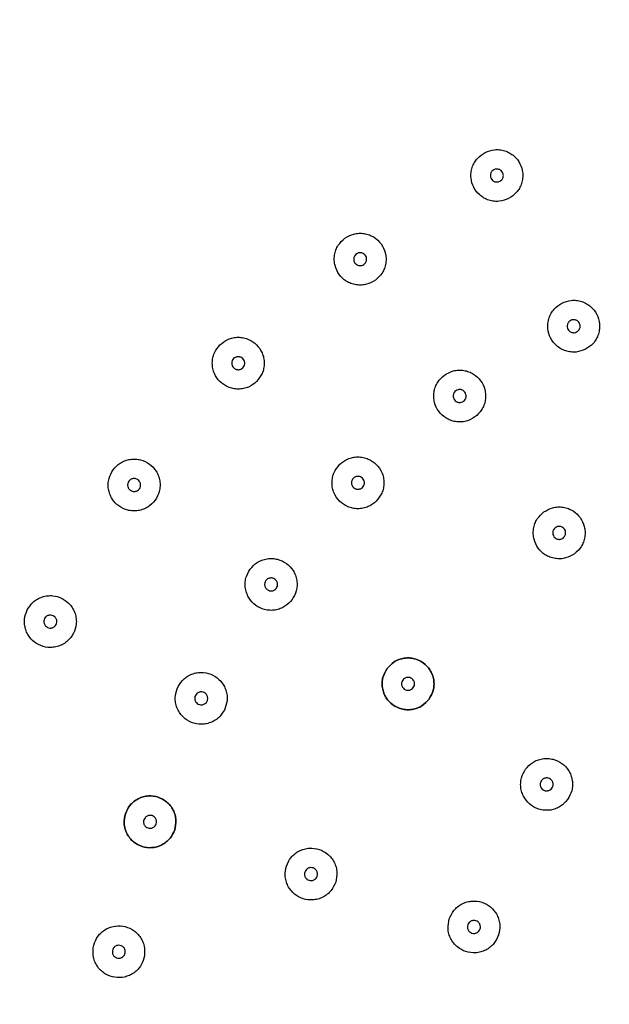
# Model space of a CAD drawing. Units: inches. Extents: x 6.7 to 48.1, y 9.8 to 39.9.
# Drawn here: x 10.7 to 12.5, y 34.2 to 37.2 of the extents above; entities that cross this region are included whole.
import ezdxf

# ---------------------------------------------------------------- set-up
doc = ezdxf.new("R2010")
doc.units = ezdxf.units.IN
doc.header["$MEASUREMENT"] = 0
doc.layers.add('Waterworks Fittings', color=7, linetype='Continuous')

# ---------------------------------------------------------------- blocks, each defined once
blk = doc.blocks.new('UNSH14 Top')
at = {"layer": 'Waterworks Fittings'}
blk.add_circle((0, 0), 5.9048, dxfattribs=at)
for points, knots in [([(-1.4433, 2.8323), (-1.434, 2.8359), (-1.4197, 2.8414), (-1.3989, 2.8409), (-1.383, 2.8376), (-1.3682, 2.831), (-1.3514, 2.819), (-1.3357, 2.7988), (-1.3286, 2.7742), (-1.3287, 2.7535), (-1.3321, 2.7377), (-1.3387, 2.7229), (-1.3506, 2.7058), (-1.3634, 2.6975), (-1.3718, 2.692)], [0, 0, 0, 0, 0.119728, 0.18418, 0.25, 0.31582, 0.380272, 0.5, 0.619729, 0.684181, 0.75, 0.81582, 0.880271, 1, 1, 1, 1]), ([(-1.3718, 2.692), (-1.3811, 2.6885), (-1.3954, 2.683), (-1.4162, 2.6834), (-1.432, 2.6868), (-1.4469, 2.6933), (-1.4637, 2.7054), (-1.4794, 2.7256), (-1.4865, 2.7502), (-1.4863, 2.7708), (-1.483, 2.7867), (-1.4763, 2.8015), (-1.4645, 2.8185), (-1.4516, 2.8269), (-1.4433, 2.8323)], [0, 0, 0, 0, 0.119729, 0.18418, 0.25, 0.31582, 0.380272, 0.5, 0.619728, 0.684181, 0.750001, 0.815819, 0.880272, 1, 1, 1, 1]), ([(-1.39, 2.7711), (-1.3914, 2.7732), (-1.3934, 2.7764), (-1.3977, 2.7794), (-1.4014, 2.781), (-1.4054, 2.7819), (-1.4105, 2.7819), (-1.4167, 2.7801), (-1.4217, 2.7762), (-1.4247, 2.772), (-1.4264, 2.7683), (-1.4272, 2.7643), (-1.4273, 2.7591), (-1.426, 2.7555), (-1.4251, 2.7532)], [0, 0, 0, 0, 0.119729, 0.184181, 0.250001, 0.315822, 0.380273, 0.5, 0.61973, 0.684184, 0.750002, 0.815821, 0.880273, 1, 1, 1, 1]), ([(-1.4251, 2.7532), (-1.4237, 2.7511), (-1.4216, 2.7479), (-1.4174, 2.745), (-1.4137, 2.7433), (-1.4097, 2.7425), (-1.4045, 2.7424), (-1.3984, 2.7442), (-1.3933, 2.7481), (-1.3903, 2.7523), (-1.3887, 2.756), (-1.3878, 2.76), (-1.3877, 2.7652), (-1.3891, 2.7688), (-1.39, 2.7711)], [0, 0, 0, 0, 0.119729, 0.184181, 0.250002, 0.315821, 0.380272, 0.500001, 0.61973, 0.68418, 0.750003, 0.815821, 0.880272, 1, 1, 1, 1]), ([(-1.8686, 2.5717), (-1.86, 2.5767), (-1.8467, 2.5843), (-1.8261, 2.5872), (-1.8099, 2.5863), (-1.7942, 2.5821), (-1.7758, 2.5729), (-1.7571, 2.5554), (-1.7462, 2.5322), (-1.7431, 2.5118), (-1.744, 2.4956), (-1.7482, 2.48), (-1.7573, 2.4612), (-1.7686, 2.451), (-1.776, 2.4443)], [0, 0, 0, 0, 0.119729, 0.18418, 0.25, 0.31582, 0.380272, 0.5, 0.619728, 0.68418, 0.75, 0.81582, 0.880272, 1, 1, 1, 1]), ([(-1.776, 2.4443), (-1.7847, 2.4393), (-1.7979, 2.4317), (-1.8185, 2.4289), (-1.8347, 2.4297), (-1.8504, 2.4339), (-1.8689, 2.4431), (-1.8875, 2.4606), (-1.8984, 2.4838), (-1.9015, 2.5042), (-1.9006, 2.5204), (-1.8964, 2.536), (-1.8874, 2.5548), (-1.876, 2.565), (-1.8686, 2.5717)], [0, 0, 0, 0, 0.119729, 0.184181, 0.25, 0.31582, 0.380272, 0.5, 0.619729, 0.684181, 0.75, 0.81582, 0.880271, 1, 1, 1, 1]), ([(-1.8064, 2.5196), (-1.808, 2.5214), (-1.8106, 2.5242), (-1.8153, 2.5265), (-1.8192, 2.5276), (-1.8233, 2.5278), (-1.8284, 2.527), (-1.8342, 2.5243), (-1.8385, 2.5196), (-1.8408, 2.515), (-1.8419, 2.5111), (-1.8421, 2.507), (-1.8414, 2.5019), (-1.8395, 2.4986), (-1.8382, 2.4964)], [0, 0, 0, 0, 0.119728, 0.18418, 0.249999, 0.315818, 0.38027, 0.499999, 0.619726, 0.684181, 0.749999, 0.815816, 0.880269, 1, 1, 1, 1]), ([(-1.8382, 2.4964), (-1.8366, 2.4946), (-1.834, 2.4917), (-1.8293, 2.4895), (-1.8254, 2.4884), (-1.8214, 2.4882), (-1.8162, 2.489), (-1.8105, 2.4917), (-1.8061, 2.4963), (-1.8038, 2.501), (-1.8027, 2.5049), (-1.8025, 2.5089), (-1.8032, 2.5141), (-1.8051, 2.5174), (-1.8064, 2.5196)], [0, 0, 0, 0, 0.119729, 0.184179, 0.250001, 0.315819, 0.380272, 0.5, 0.619729, 0.68418, 0.749999, 0.81582, 0.880268, 1, 1, 1, 1]), ([(-1.1386, 2.2343), (-1.1479, 2.2307), (-1.1622, 2.2253), (-1.183, 2.2257), (-1.1988, 2.229), (-1.2136, 2.2356), (-1.2304, 2.2476), (-1.2462, 2.2678), (-1.2533, 2.2924), (-1.2531, 2.3131), (-1.2497, 2.329), (-1.2431, 2.3437), (-1.2312, 2.3608), (-1.2184, 2.3692), (-1.21, 2.3746)], [0, 0, 0, 0, 0.119728, 0.18418, 0.25, 0.315819, 0.380271, 0.5, 0.619729, 0.68418, 0.75, 0.81582, 0.880272, 1, 1, 1, 1]), ([(-1.21, 2.3746), (-1.2007, 2.3782), (-1.1864, 2.3836), (-1.1656, 2.3832), (-1.1498, 2.3799), (-1.135, 2.3733), (-1.1182, 2.3613), (-1.1025, 2.3411), (-1.0953, 2.3165), (-1.0955, 2.2958), (-1.0989, 2.2799), (-1.1055, 2.2652), (-1.1174, 2.2481), (-1.1302, 2.2397), (-1.1386, 2.2343)], [0, 0, 0, 0, 0.1197286, 0.1841802, 0.2499999, 0.3158196, 0.3802716, 0.4999999, 0.6197282, 0.6841804, 0.7500001, 0.8158195, 0.8802712, 1, 1, 1, 1]), ([(-1.1568, 2.3134), (-1.1581, 2.3154), (-1.1602, 2.3187), (-1.1645, 2.3216), (-1.1682, 2.3233), (-1.1721, 2.3241), (-1.1773, 2.3242), (-1.1835, 2.3224), (-1.1885, 2.3185), (-1.1915, 2.3143), (-1.1932, 2.3105), (-1.194, 2.3066), (-1.1941, 2.3014), (-1.1927, 2.2978), (-1.1918, 2.2955)], [0, 0, 0, 0, 0.119729, 0.184181, 0.250001, 0.31582, 0.380273, 0.500001, 0.61973, 0.684182, 0.75, 0.815821, 0.880272, 1, 1, 1, 1]), ([(-1.1918, 2.2955), (-1.1905, 2.2934), (-1.1884, 2.2902), (-1.1841, 2.2872), (-1.1804, 2.2856), (-1.1765, 2.2847), (-1.1713, 2.2847), (-1.1652, 2.2865), (-1.1601, 2.2904), (-1.1571, 2.2946), (-1.1554, 2.2983), (-1.1546, 2.3023), (-1.1545, 2.3075), (-1.1559, 2.311), (-1.1568, 2.3134)], [0, 0, 0, 0, 0.119729, 0.184181, 0.25, 0.31582, 0.380271, 0.499999, 0.619728, 0.68418, 0.750001, 0.815819, 0.880273, 1, 1, 1, 1]), ([(-2.1365, 2.1364), (-2.1443, 2.1301), (-2.1562, 2.1205), (-2.1761, 2.1145), (-2.1922, 2.1128), (-2.2083, 2.1145), (-2.228, 2.1207), (-2.2492, 2.1351), (-2.2636, 2.1563), (-2.2698, 2.1759), (-2.2715, 2.1921), (-2.2698, 2.2082), (-2.2638, 2.2281), (-2.2541, 2.24), (-2.2479, 2.2477)], [0, 0, 0, 0, 0.119728, 0.18418, 0.25, 0.31582, 0.380272, 0.5, 0.619728, 0.68418, 0.75, 0.81582, 0.880272, 1, 1, 1, 1]), ([(-2.2479, 2.2477), (-2.2401, 2.254), (-2.2282, 2.2636), (-2.2083, 2.2697), (-2.1922, 2.2714), (-2.1761, 2.2697), (-2.1564, 2.2635), (-2.1352, 2.2491), (-2.1208, 2.2279), (-2.1146, 2.2082), (-2.1129, 2.1921), (-2.1146, 2.176), (-2.1206, 2.1561), (-2.1303, 2.1442), (-2.1365, 2.1364)], [0, 0, 0, 0, 0.119728, 0.18418, 0.25, 0.31582, 0.380272, 0.5, 0.619728, 0.68418, 0.75, 0.81582, 0.880272, 1, 1, 1, 1]), ([(-2.1783, 2.206), (-2.1802, 2.2075), (-2.1832, 2.2099), (-2.1882, 2.2114), (-2.1922, 2.2119), (-2.1962, 2.2115), (-2.2012, 2.2099), (-2.2065, 2.2063), (-2.2101, 2.201), (-2.2116, 2.1961), (-2.212, 2.192), (-2.2116, 2.188), (-2.2101, 2.1831), (-2.2077, 2.1801), (-2.2061, 2.1781)], [0, 0, 0, 0, 0.119728, 0.184178, 0.249999, 0.315818, 0.38027, 0.499998, 0.619727, 0.684179, 0.75, 0.815819, 0.880272, 1, 1, 1, 1]), ([(-2.2061, 2.1781), (-2.2042, 2.1766), (-2.2012, 2.1742), (-2.1962, 2.1727), (-2.1922, 2.1722), (-2.1882, 2.1726), (-2.1833, 2.1742), (-2.178, 2.1778), (-2.1744, 2.1831), (-2.1728, 2.188), (-2.1724, 2.1921), (-2.1728, 2.1961), (-2.1743, 2.2011), (-2.1767, 2.204), (-2.1783, 2.206)], [0, 0, 0, 0, 0.1197284, 0.1841805, 0.249999, 0.3158199, 0.3802697, 0.4999981, 0.6197266, 0.6841794, 0.7499979, 0.8158188, 0.8802716, 1, 1, 1, 1]), ([(-1.4741, 2.0287), (-1.4827, 2.0237), (-1.496, 2.0161), (-1.5166, 2.0132), (-1.5327, 2.0141), (-1.5484, 2.0183), (-1.5669, 2.0275), (-1.5856, 2.045), (-1.5965, 2.0682), (-1.5995, 2.0886), (-1.5987, 2.1048), (-1.5945, 2.1204), (-1.5854, 2.1392), (-1.574, 2.1494), (-1.5666, 2.1561)], [0, 0, 0, 0, 0.119728, 0.18418, 0.25, 0.315819, 0.380271, 0.5, 0.619728, 0.684181, 0.75, 0.81582, 0.880272, 1, 1, 1, 1]), ([(-1.5666, 2.1561), (-1.558, 2.1611), (-1.5447, 2.1687), (-1.5241, 2.1715), (-1.5079, 2.1707), (-1.4923, 2.1665), (-1.4738, 2.1573), (-1.4551, 2.1398), (-1.4442, 2.1166), (-1.4412, 2.0962), (-1.442, 2.08), (-1.4462, 2.0644), (-1.4553, 2.0456), (-1.4667, 2.0354), (-1.4741, 2.0287)], [0, 0, 0, 0, 0.119729, 0.184181, 0.25, 0.31582, 0.380271, 0.5, 0.619729, 0.68418, 0.75, 0.815819, 0.880271, 1, 1, 1, 1]), ([(-1.5044, 2.1039), (-1.5061, 2.1058), (-1.5087, 2.1086), (-1.5133, 2.1109), (-1.5172, 2.1119), (-1.5213, 2.1122), (-1.5264, 2.1114), (-1.5322, 2.1087), (-1.5366, 2.104), (-1.5389, 2.0994), (-1.5399, 2.0955), (-1.5401, 2.0914), (-1.5394, 2.0863), (-1.5375, 2.083), (-1.5363, 2.0808)], [0, 0, 0, 0, 0.119729, 0.184181, 0.250002, 0.31582, 0.380273, 0.500001, 0.619728, 0.684182, 0.75, 0.815819, 0.880272, 1, 1, 1, 1]), ([(-1.5363, 2.0808), (-1.5346, 2.079), (-1.532, 2.0761), (-1.5274, 2.0738), (-1.5234, 2.0728), (-1.5194, 2.0726), (-1.5143, 2.0733), (-1.5085, 2.0761), (-1.5041, 2.0807), (-1.5018, 2.0853), (-1.5008, 2.0893), (-1.5006, 2.0933), (-1.5013, 2.0985), (-1.5032, 2.1018), (-1.5044, 2.1039)], [0, 0, 0, 0, 0.119729, 0.184182, 0.250001, 0.315819, 0.380272, 0.499999, 0.61973, 0.68418, 0.749999, 0.81582, 0.880273, 1, 1, 1, 1]), ([(-2.5718, 1.8685), (-2.5652, 1.8758), (-2.5549, 1.8872), (-2.5362, 1.8963), (-2.5206, 1.9005), (-2.5043, 1.9014), (-2.4839, 1.8983), (-2.4607, 1.8874), (-2.4432, 1.8687), (-2.434, 1.8503), (-2.4298, 1.8346), (-2.429, 1.8184), (-2.4318, 1.7978), (-2.4395, 1.7845), (-2.4444, 1.7759)], [0, 0, 0, 0, 0.119729, 0.18418, 0.25, 0.315819, 0.380271, 0.5, 0.619728, 0.68418, 0.75, 0.815819, 0.880271, 1, 1, 1, 1]), ([(-1.7733, 1.7731), (-1.781, 1.7669), (-1.7929, 1.7573), (-1.8128, 1.7512), (-1.8289, 1.7495), (-1.8451, 1.7512), (-1.8648, 1.7574), (-1.886, 1.7718), (-1.9003, 1.793), (-1.9066, 1.8127), (-1.9083, 1.8288), (-1.9065, 1.8449), (-1.9005, 1.8648), (-1.8909, 1.8767), (-1.8846, 1.8845)], [0, 0, 0, 0, 0.119728, 0.18418, 0.25, 0.31582, 0.380272, 0.5, 0.619728, 0.68418, 0.75, 0.81582, 0.880272, 1, 1, 1, 1]), ([(-1.8846, 1.8845), (-1.8769, 1.8907), (-1.865, 1.9004), (-1.8451, 1.9064), (-1.829, 1.9081), (-1.8128, 1.9064), (-1.7931, 1.9002), (-1.7719, 1.8858), (-1.7576, 1.8646), (-1.7513, 1.845), (-1.7496, 1.8288), (-1.7514, 1.8127), (-1.7574, 1.7928), (-1.767, 1.7809), (-1.7733, 1.7731)], [0, 0, 0, 0, 0.119728, 0.18418, 0.25, 0.31582, 0.380272, 0.5, 0.619728, 0.68418, 0.75, 0.81582, 0.880272, 1, 1, 1, 1]), ([(-2.4444, 1.7759), (-2.4511, 1.7685), (-2.4614, 1.7571), (-2.4801, 1.7481), (-2.4957, 1.7438), (-2.5119, 1.743), (-2.5324, 1.7461), (-2.5555, 1.7569), (-2.573, 1.7756), (-2.5823, 1.7941), (-2.5865, 1.8098), (-2.5873, 1.8259), (-2.5844, 1.8465), (-2.5768, 1.8598), (-2.5718, 1.8685)], [0, 0, 0, 0, 0.119728, 0.18418, 0.25, 0.31582, 0.380272, 0.5, 0.619728, 0.68418, 0.75, 0.81582, 0.880271, 1, 1, 1, 1]), ([(-2.4966, 1.8381), (-2.4987, 1.8393), (-2.502, 1.8412), (-2.5072, 1.8419), (-2.5112, 1.8417), (-2.5152, 1.8407), (-2.5198, 1.8384), (-2.5244, 1.834), (-2.5272, 1.8282), (-2.5279, 1.8231), (-2.5277, 1.819), (-2.5267, 1.8151), (-2.5244, 1.8105), (-2.5216, 1.8079), (-2.5197, 1.8062)], [0, 0, 0, 0, 0.119728, 0.184181, 0.249997, 0.31582, 0.380272, 0.500001, 0.619727, 0.68418, 0.750001, 0.81582, 0.880271, 1, 1, 1, 1]), ([(-2.5197, 1.8062), (-2.5175, 1.805), (-2.5142, 1.8031), (-2.5091, 1.8024), (-2.505, 1.8026), (-2.5011, 1.8036), (-2.4965, 1.8059), (-2.4918, 1.8103), (-2.4891, 1.8161), (-2.4883, 1.8212), (-2.4886, 1.8253), (-2.4896, 1.8292), (-2.4919, 1.8338), (-2.4947, 1.8364), (-2.4966, 1.8381)], [0, 0, 0, 0, 0.119727, 0.18418, 0.250001, 0.31582, 0.38027, 0.500001, 0.619729, 0.684181, 0.75, 0.815818, 0.880273, 1, 1, 1, 1]), ([(-1.815, 1.8427), (-1.817, 1.8443), (-1.8199, 1.8467), (-1.8249, 1.8482), (-1.8289, 1.8486), (-1.833, 1.8482), (-1.8379, 1.8466), (-1.8432, 1.843), (-1.8468, 1.8378), (-1.8484, 1.8328), (-1.8488, 1.8288), (-1.8483, 1.8248), (-1.8468, 1.8198), (-1.8444, 1.8168), (-1.8429, 1.8149)], [0, 0, 0, 0, 0.1197284, 0.1841812, 0.2499997, 0.3158206, 0.3802734, 0.5000019, 0.6197303, 0.6841824, 0.7500009, 0.8158218, 0.8802716, 1, 1, 1, 1]), ([(-1.8429, 1.8149), (-1.8409, 1.8133), (-1.838, 1.8109), (-1.833, 1.8094), (-1.829, 1.809), (-1.8249, 1.8094), (-1.82, 1.8109), (-1.8147, 1.8145), (-1.8111, 1.8198), (-1.8095, 1.8248), (-1.8091, 1.8288), (-1.8096, 1.8328), (-1.8111, 1.8378), (-1.8135, 1.8408), (-1.815, 1.8427)], [0, 0, 0, 0, 0.1197284, 0.1841812, 0.2500021, 0.3158206, 0.3802734, 0.5000019, 0.6197303, 0.6841801, 0.750001, 0.8158195, 0.8802716, 1, 1, 1, 1]), ([(-1.1721, 1.6131), (-1.1807, 1.6081), (-1.194, 1.6005), (-1.2146, 1.5976), (-1.2308, 1.5985), (-1.2465, 1.6026), (-1.2649, 1.6119), (-1.2836, 1.6294), (-1.2945, 1.6526), (-1.2976, 1.673), (-1.2967, 1.6892), (-1.2925, 1.7048), (-1.2834, 1.7235), (-1.2721, 1.7338), (-1.2647, 1.7405)], [0, 0, 0, 0, 0.119729, 0.18418, 0.25, 0.31582, 0.380272, 0.5, 0.619729, 0.68418, 0.75, 0.815819, 0.880272, 1, 1, 1, 1]), ([(-1.2647, 1.7405), (-1.256, 1.7454), (-1.2428, 1.7531), (-1.2222, 1.7559), (-1.206, 1.7551), (-1.1903, 1.7509), (-1.1718, 1.7417), (-1.1532, 1.7242), (-1.1423, 1.701), (-1.1392, 1.6806), (-1.1401, 1.6644), (-1.1443, 1.6487), (-1.1533, 1.63), (-1.1647, 1.6198), (-1.1721, 1.6131)], [0, 0, 0, 0, 0.119728, 0.18418, 0.25, 0.31582, 0.380272, 0.5, 0.619728, 0.684181, 0.75, 0.81582, 0.880272, 1, 1, 1, 1]), ([(-1.2025, 1.6883), (-1.2041, 1.6902), (-1.2067, 1.693), (-1.2114, 1.6953), (-1.2153, 1.6963), (-1.2193, 1.6966), (-1.2244, 1.6958), (-1.2302, 1.6931), (-1.2346, 1.6884), (-1.2369, 1.6838), (-1.238, 1.6799), (-1.2382, 1.6758), (-1.2375, 1.6707), (-1.2356, 1.6673), (-1.2343, 1.6652)], [0, 0, 0, 0, 0.119728, 0.18418, 0.249999, 0.315819, 0.380271, 0.499999, 0.619729, 0.68418, 0.749999, 0.81582, 0.880271, 1, 1, 1, 1]), ([(-1.2343, 1.6652), (-1.2326, 1.6633), (-1.2301, 1.6605), (-1.2254, 1.6582), (-1.2215, 1.6572), (-1.2174, 1.657), (-1.2123, 1.6577), (-1.2065, 1.6604), (-1.2022, 1.6651), (-1.1999, 1.6697), (-1.1988, 1.6737), (-1.1986, 1.6777), (-1.1993, 1.6828), (-1.2012, 1.6862), (-1.2025, 1.6883)], [0, 0, 0, 0, 0.119728, 0.184181, 0.249999, 0.315819, 0.380271, 0.499999, 0.619727, 0.68418, 0.749999, 0.815818, 0.880271, 1, 1, 1, 1]), ([(-2.1562, 1.5665), (-2.1495, 1.5739), (-2.1393, 1.5853), (-2.1206, 1.5943), (-2.1049, 1.5985), (-2.0887, 1.5994), (-2.0683, 1.5963), (-2.0451, 1.5854), (-2.0276, 1.5668), (-2.0184, 1.5483), (-2.0142, 1.5326), (-2.0134, 1.5164), (-2.0162, 1.4958), (-2.0239, 1.4826), (-2.0288, 1.4739)], [0, 0, 0, 0, 0.119728, 0.18418, 0.25, 0.315819, 0.380272, 0.5, 0.619729, 0.684181, 0.75, 0.81582, 0.880272, 1, 1, 1, 1]), ([(-2.0288, 1.4739), (-2.0355, 1.4665), (-2.0458, 1.4552), (-2.0645, 1.4461), (-2.0801, 1.4419), (-2.0963, 1.441), (-2.1167, 1.4441), (-2.1399, 1.455), (-2.1574, 1.4737), (-2.1667, 1.4921), (-2.1709, 1.5078), (-2.1717, 1.524), (-2.1688, 1.5446), (-2.1612, 1.5579), (-2.1562, 1.5665)], [0, 0, 0, 0, 0.119729, 0.184181, 0.25, 0.31582, 0.380271, 0.5, 0.619728, 0.68418, 0.75, 0.815819, 0.880272, 1, 1, 1, 1]), ([(-2.081, 1.5361), (-2.0831, 1.5374), (-2.0864, 1.5393), (-2.0916, 1.54), (-2.0956, 1.5398), (-2.0995, 1.5387), (-2.1042, 1.5364), (-2.1088, 1.532), (-2.1116, 1.5262), (-2.1123, 1.5211), (-2.1121, 1.5171), (-2.1111, 1.5132), (-2.1088, 1.5085), (-2.1059, 1.5059), (-2.1041, 1.5043)], [0, 0, 0, 0, 0.119727, 0.18418, 0.249998, 0.31582, 0.38027, 0.499999, 0.619728, 0.684179, 0.75, 0.815819, 0.880271, 1, 1, 1, 1]), ([(-2.1041, 1.5043), (-2.1019, 1.503), (-2.0986, 1.5011), (-2.0935, 1.5004), (-2.0894, 1.5006), (-2.0855, 1.5017), (-2.0809, 1.504), (-2.0762, 1.5083), (-2.0735, 1.5141), (-2.0727, 1.5192), (-2.0729, 1.5233), (-2.074, 1.5272), (-2.0763, 1.5319), (-2.0791, 1.5344), (-2.081, 1.5361)], [0, 0, 0, 0, 0.119728, 0.18418, 0.249999, 0.315818, 0.380271, 0.499999, 0.619729, 0.68418, 0.750001, 0.815819, 0.880271, 1, 1, 1, 1]), ([(-2.8325, 1.4431), (-2.827, 1.4515), (-2.8187, 1.4643), (-2.8016, 1.4762), (-2.7868, 1.4828), (-2.7709, 1.4862), (-2.7503, 1.4864), (-2.7257, 1.4792), (-2.7055, 1.4635), (-2.6935, 1.4467), (-2.6869, 1.4319), (-2.6835, 1.4161), (-2.6831, 1.3953), (-2.6886, 1.381), (-2.6922, 1.3717)], [0, 0, 0, 0, 0.119728, 0.184181, 0.249999, 0.315819, 0.380272, 0.5, 0.619728, 0.68418, 0.75, 0.81582, 0.880271, 1, 1, 1, 1]), ([(-2.6922, 1.3717), (-2.6976, 1.3633), (-2.706, 1.3505), (-2.723, 1.3386), (-2.7378, 1.332), (-2.7537, 1.3286), (-2.7743, 1.3284), (-2.7989, 1.3356), (-2.8191, 1.3513), (-2.8311, 1.3681), (-2.8377, 1.3829), (-2.8411, 1.3987), (-2.8415, 1.4195), (-2.836, 1.4338), (-2.8325, 1.4431)], [0, 0, 0, 0, 0.119729, 0.18418, 0.25, 0.315819, 0.380271, 0.5, 0.619728, 0.68418, 0.75, 0.81582, 0.880272, 1, 1, 1, 1]), ([(-2.7534, 1.4249), (-2.7557, 1.4258), (-2.7593, 1.4272), (-2.7645, 1.4271), (-2.7684, 1.4262), (-2.7721, 1.4246), (-2.7763, 1.4216), (-2.7803, 1.4165), (-2.782, 1.4104), (-2.782, 1.4052), (-2.7812, 1.4012), (-2.7795, 1.3976), (-2.7765, 1.3933), (-2.7733, 1.3912), (-2.7712, 1.3898)], [0, 0, 0, 0, 0.119728, 0.184179, 0.249998, 0.315821, 0.38027, 0.5, 0.619727, 0.68418, 0.749999, 0.815821, 0.880272, 1, 1, 1, 1]), ([(-2.7712, 1.3898), (-2.7689, 1.3889), (-2.7653, 1.3876), (-2.7601, 1.3877), (-2.7562, 1.3885), (-2.7525, 1.3902), (-2.7483, 1.3932), (-2.7443, 1.3982), (-2.7426, 1.4044), (-2.7426, 1.4095), (-2.7435, 1.4135), (-2.7451, 1.4172), (-2.7481, 1.4215), (-2.7513, 1.4236), (-2.7534, 1.4249)], [0, 0, 0, 0, 0.119728, 0.184179, 0.249998, 0.315817, 0.38027, 0.5, 0.619727, 0.684178, 0.749999, 0.815819, 0.880271, 1, 1, 1, 1]), ([(-1.7406, 1.2645), (-1.7339, 1.2719), (-1.7237, 1.2833), (-1.705, 1.2924), (-1.6893, 1.2966), (-1.6731, 1.2974), (-1.6527, 1.2944), (-1.6295, 1.2835), (-1.612, 1.2648), (-1.6028, 1.2463), (-1.5986, 1.2306), (-1.5978, 1.2145), (-1.6006, 1.1939), (-1.6082, 1.1806), (-1.6132, 1.172)], [0, 0, 0, 0, 0.119728, 0.184181, 0.25, 0.31582, 0.380271, 0.5, 0.619728, 0.68418, 0.75, 0.81582, 0.880271, 1, 1, 1, 1]), ([(-1.6132, 1.172), (-1.6082, 1.1806), (-1.6006, 1.1939), (-1.5978, 1.2145), (-1.5986, 1.2306), (-1.6028, 1.2463), (-1.612, 1.2648), (-1.6295, 1.2835), (-1.6527, 1.2944), (-1.6731, 1.2974), (-1.6893, 1.2966), (-1.705, 1.2924), (-1.7237, 1.2833), (-1.7339, 1.2719), (-1.7406, 1.2645)], [0, 0, 0, 0, 0.119729, 0.18418, 0.25, 0.31582, 0.380272, 0.5, 0.619729, 0.68418, 0.75, 0.815819, 0.880272, 1, 1, 1, 1]), ([(-1.6132, 1.172), (-1.6199, 1.1646), (-1.6302, 1.1532), (-1.6489, 1.1441), (-1.6645, 1.1399), (-1.6807, 1.1391), (-1.7011, 1.1421), (-1.7243, 1.153), (-1.7418, 1.1717), (-1.751, 1.1902), (-1.7552, 1.2059), (-1.7561, 1.222), (-1.7532, 1.2426), (-1.7456, 1.2559), (-1.7406, 1.2645)], [0, 0, 0, 0, 0.119728, 0.18418, 0.25, 0.315819, 0.380272, 0.5, 0.619728, 0.68418, 0.75, 0.81582, 0.880272, 1, 1, 1, 1]), ([(-1.7406, 1.2645), (-1.7456, 1.2559), (-1.7532, 1.2426), (-1.7561, 1.222), (-1.7552, 1.2059), (-1.751, 1.1902), (-1.7418, 1.1717), (-1.7243, 1.153), (-1.7011, 1.1421), (-1.6807, 1.1391), (-1.6645, 1.1399), (-1.6489, 1.1441), (-1.6302, 1.1532), (-1.6199, 1.1646), (-1.6132, 1.172)], [0, 0, 0, 0, 0.119728, 0.18418, 0.25, 0.31582, 0.380272, 0.5, 0.619728, 0.684181, 0.75, 0.81582, 0.880272, 1, 1, 1, 1]), ([(-2.3747, 1.2099), (-2.3693, 1.2183), (-2.3609, 1.2311), (-2.3439, 1.243), (-2.3291, 1.2496), (-2.3132, 1.253), (-2.2926, 1.2531), (-2.268, 1.246), (-2.2478, 1.2303), (-2.2357, 1.2135), (-2.2292, 1.1987), (-2.2258, 1.1828), (-2.2254, 1.162), (-2.2309, 1.1477), (-2.2344, 1.1384)], [0, 0, 0, 0, 0.119728, 0.18418, 0.25, 0.31582, 0.380271, 0.5, 0.619729, 0.684181, 0.75, 0.81582, 0.880272, 1, 1, 1, 1]), ([(-1.6653, 1.2342), (-1.6675, 1.2354), (-1.6708, 1.2373), (-1.676, 1.238), (-1.68, 1.2378), (-1.6839, 1.2368), (-1.6886, 1.2345), (-1.6932, 1.2301), (-1.6959, 1.2243), (-1.6967, 1.2192), (-1.6965, 1.2151), (-1.6954, 1.2112), (-1.6932, 1.2065), (-1.6903, 1.204), (-1.6885, 1.2023)], [0, 0, 0, 0, 0.119728, 0.184181, 0.25, 0.315818, 0.380271, 0.5, 0.619728, 0.684181, 0.749999, 0.815819, 0.880272, 1, 1, 1, 1]), ([(-1.6885, 1.2023), (-1.6863, 1.2011), (-1.683, 1.1991), (-1.6779, 1.1984), (-1.6738, 1.1986), (-1.6699, 1.1997), (-1.6653, 1.202), (-1.6606, 1.2064), (-1.6579, 1.2122), (-1.6571, 1.2173), (-1.6573, 1.2213), (-1.6584, 1.2252), (-1.6607, 1.2299), (-1.6635, 1.2325), (-1.6653, 1.2342)], [0, 0, 0, 0, 0.11973, 0.18418, 0.250001, 0.31582, 0.380271, 0.500001, 0.619729, 0.68418, 0.75, 0.81582, 0.880271, 1, 1, 1, 1]), ([(-2.2344, 1.1384), (-2.2399, 1.1301), (-2.2482, 1.1172), (-2.2653, 1.1054), (-2.2801, 1.0988), (-2.2959, 1.0954), (-2.3166, 1.0952), (-2.3412, 1.1023), (-2.3614, 1.118), (-2.3734, 1.1348), (-2.38, 1.1497), (-2.3833, 1.1655), (-2.3838, 1.1863), (-2.3783, 1.2006), (-2.3747, 1.2099)], [0, 0, 0, 0, 0.119729, 0.184181, 0.25, 0.31582, 0.380272, 0.5, 0.619728, 0.68418, 0.75, 0.81582, 0.880271, 1, 1, 1, 1]), ([(-2.2956, 1.1917), (-2.298, 1.1926), (-2.3015, 1.1939), (-2.3067, 1.1938), (-2.3107, 1.193), (-2.3144, 1.1914), (-2.3186, 1.1884), (-2.3225, 1.1833), (-2.3243, 1.1772), (-2.3243, 1.172), (-2.3234, 1.168), (-2.3218, 1.1643), (-2.3188, 1.1601), (-2.3156, 1.158), (-2.3135, 1.1566)], [0, 0, 0, 0, 0.119728, 0.184181, 0.249999, 0.315821, 0.380272, 0.500001, 0.619728, 0.68418, 0.75, 0.815819, 0.880271, 1, 1, 1, 1]), ([(-2.3135, 1.1566), (-2.3112, 1.1557), (-2.3076, 1.1544), (-2.3024, 1.1545), (-2.2985, 1.1553), (-2.2947, 1.1569), (-2.2905, 1.1599), (-2.2866, 1.165), (-2.2848, 1.1711), (-2.2849, 1.1763), (-2.2857, 1.1803), (-2.2874, 1.184), (-2.2903, 1.1882), (-2.2936, 1.1903), (-2.2956, 1.1917)], [0, 0, 0, 0, 0.119728, 0.184179, 0.25, 0.315819, 0.380271, 0.499999, 0.619728, 0.684179, 0.749999, 0.815819, 0.880271, 1, 1, 1, 1]), ([(-1.3202, 0.9591), (-1.3135, 0.9665), (-1.3033, 0.9779), (-1.2846, 0.9869), (-1.2689, 0.9911), (-1.2527, 0.992), (-1.2323, 0.9889), (-1.2091, 0.9781), (-1.1916, 0.9594), (-1.1824, 0.9409), (-1.1782, 0.9252), (-1.1774, 0.9091), (-1.1802, 0.8885), (-1.1879, 0.8752), (-1.1928, 0.8665)], [0, 0, 0, 0, 0.1197287, 0.1841802, 0.2500002, 0.31582, 0.3802716, 0.5000001, 0.6197286, 0.6841802, 0.7499999, 0.8158195, 0.8802716, 1, 1, 1, 1]), ([(-1.1928, 0.8665), (-1.1995, 0.8592), (-1.2098, 0.8478), (-1.2285, 0.8387), (-1.2441, 0.8345), (-1.2603, 0.8336), (-1.2807, 0.8367), (-1.3039, 0.8476), (-1.3214, 0.8663), (-1.3307, 0.8847), (-1.3349, 0.9004), (-1.3357, 0.9166), (-1.3328, 0.9372), (-1.3252, 0.9505), (-1.3202, 0.9591)], [0, 0, 0, 0, 0.119728, 0.18418, 0.25, 0.315819, 0.380272, 0.5, 0.619729, 0.68418, 0.75, 0.81582, 0.880272, 1, 1, 1, 1]), ([(-1.245, 0.9287), (-1.2471, 0.93), (-1.2504, 0.9319), (-1.2556, 0.9326), (-1.2596, 0.9324), (-1.2635, 0.9313), (-1.2682, 0.929), (-1.2728, 0.9246), (-1.2755, 0.9189), (-1.2763, 0.9137), (-1.2761, 0.9097), (-1.2751, 0.9058), (-1.2728, 0.9011), (-1.2699, 0.8985), (-1.2681, 0.8969)], [0, 0, 0, 0, 0.1197275, 0.1841802, 0.249999, 0.31582, 0.380271, 0.4999993, 0.6197284, 0.6841801, 0.7500001, 0.81582, 0.8802725, 1, 1, 1, 1]), ([(-1.2681, 0.8969), (-1.2659, 0.8956), (-1.2626, 0.8937), (-1.2575, 0.893), (-1.2534, 0.8932), (-1.2495, 0.8943), (-1.2449, 0.8966), (-1.2402, 0.9009), (-1.2375, 0.9067), (-1.2367, 0.9118), (-1.2369, 0.9159), (-1.238, 0.9198), (-1.2403, 0.9245), (-1.2431, 0.9271), (-1.245, 0.9287)], [0, 0, 0, 0, 0.119727, 0.18418, 0.249999, 0.31582, 0.380271, 0.499998, 0.619727, 0.684179, 0.749999, 0.815819, 0.88027, 1, 1, 1, 1]), ([(-2.5348, 0.8236), (-2.5307, 0.8326), (-2.5245, 0.8466), (-2.5095, 0.861), (-2.4959, 0.8699), (-2.4807, 0.8757), (-2.4604, 0.8791), (-2.435, 0.8759), (-2.4126, 0.8636), (-2.3981, 0.8488), (-2.3892, 0.8352), (-2.3835, 0.8201), (-2.3798, 0.7996), (-2.3829, 0.7846), (-2.385, 0.7749)], [0, 0, 0, 0, 0.119728, 0.18418, 0.25, 0.31582, 0.380271, 0.5, 0.619728, 0.68418, 0.75, 0.815819, 0.880272, 1, 1, 1, 1]), ([(-2.385, 0.7749), (-2.3829, 0.7846), (-2.3798, 0.7996), (-2.3835, 0.8201), (-2.3892, 0.8352), (-2.3981, 0.8488), (-2.4126, 0.8636), (-2.435, 0.8759), (-2.4604, 0.8791), (-2.4807, 0.8757), (-2.4959, 0.8699), (-2.5095, 0.861), (-2.5245, 0.8466), (-2.5307, 0.8326), (-2.5348, 0.8236)], [0, 0, 0, 0, 0.1197285, 0.1841806, 0.25, 0.3158199, 0.3802719, 0.5000004, 0.6197292, 0.6841801, 0.7500001, 0.81582, 0.8802713, 1, 1, 1, 1]), ([(-2.385, 0.7749), (-2.3891, 0.7658), (-2.3953, 0.7518), (-2.4103, 0.7374), (-2.4239, 0.7286), (-2.439, 0.7227), (-2.4594, 0.7194), (-2.4848, 0.7225), (-2.5072, 0.7349), (-2.5217, 0.7496), (-2.5306, 0.7632), (-2.5363, 0.7783), (-2.54, 0.7988), (-2.5368, 0.8138), (-2.5348, 0.8236)], [0, 0, 0, 0, 0.119728, 0.18418, 0.25, 0.31582, 0.380272, 0.5, 0.619729, 0.684181, 0.75, 0.81582, 0.880272, 1, 1, 1, 1]), ([(-2.5348, 0.8236), (-2.5368, 0.8138), (-2.54, 0.7988), (-2.5363, 0.7783), (-2.5306, 0.7632), (-2.5217, 0.7496), (-2.5072, 0.7349), (-2.4848, 0.7225), (-2.4594, 0.7194), (-2.439, 0.7227), (-2.4239, 0.7286), (-2.4103, 0.7374), (-2.3953, 0.7518), (-2.3891, 0.7658), (-2.385, 0.7749)], [0, 0, 0, 0, 0.119728, 0.18418, 0.25, 0.315819, 0.380272, 0.5, 0.619728, 0.68418, 0.75, 0.81582, 0.880272, 1, 1, 1, 1]), ([(-2.4538, 0.8179), (-2.4562, 0.8184), (-2.46, 0.8192), (-2.4651, 0.8183), (-2.4689, 0.8169), (-2.4723, 0.8147), (-2.476, 0.811), (-2.4791, 0.8054), (-2.4799, 0.7991), (-2.479, 0.794), (-2.4776, 0.7902), (-2.4753, 0.7868), (-2.4717, 0.7831), (-2.4682, 0.7815), (-2.466, 0.7805)], [0, 0, 0, 0, 0.119731, 0.184182, 0.250002, 0.315821, 0.380273, 0.500001, 0.61973, 0.684181, 0.750002, 0.81582, 0.880274, 1, 1, 1, 1]), ([(-2.466, 0.7805), (-2.4635, 0.78), (-2.4598, 0.7792), (-2.4547, 0.7801), (-2.4509, 0.7815), (-2.4475, 0.7837), (-2.4438, 0.7874), (-2.4407, 0.793), (-2.4399, 0.7993), (-2.4408, 0.8044), (-2.4422, 0.8082), (-2.4444, 0.8116), (-2.448, 0.8153), (-2.4515, 0.8169), (-2.4538, 0.8179)], [0, 0, 0, 0, 0.119729, 0.184182, 0.250002, 0.315822, 0.380272, 0.500002, 0.61973, 0.684181, 0.750001, 0.81582, 0.880274, 1, 1, 1, 1]), ([(-2.0462, 0.6648), (-2.0421, 0.6739), (-2.0359, 0.6879), (-2.0209, 0.7023), (-2.0073, 0.7111), (-1.9922, 0.717), (-1.9718, 0.7203), (-1.9464, 0.7172), (-1.924, 0.7048), (-1.9095, 0.6901), (-1.9006, 0.6765), (-1.8949, 0.6613), (-1.8912, 0.6409), (-1.8944, 0.6259), (-1.8964, 0.6161)], [0, 0, 0, 0, 0.119729, 0.18418, 0.25, 0.31582, 0.380271, 0.5, 0.619729, 0.68418, 0.75, 0.815819, 0.880272, 1, 1, 1, 1]), ([(-1.8964, 0.6161), (-1.9005, 0.6071), (-1.9067, 0.5931), (-1.9217, 0.5787), (-1.9353, 0.5698), (-1.9505, 0.564), (-1.9708, 0.5606), (-1.9962, 0.5638), (-2.0186, 0.5761), (-2.0331, 0.5909), (-2.042, 0.6045), (-2.0477, 0.6196), (-2.0514, 0.6401), (-2.0482, 0.6551), (-2.0462, 0.6648)], [0, 0, 0, 0, 0.119728, 0.18418, 0.25, 0.315819, 0.380271, 0.5, 0.619728, 0.68418, 0.75, 0.81582, 0.880272, 1, 1, 1, 1]), ([(-1.9652, 0.6592), (-1.9677, 0.6597), (-1.9714, 0.6605), (-1.9765, 0.6596), (-1.9803, 0.6581), (-1.9837, 0.6559), (-1.9874, 0.6523), (-1.9905, 0.6467), (-1.9913, 0.6403), (-1.9904, 0.6352), (-1.989, 0.6314), (-1.9868, 0.6281), (-1.9832, 0.6243), (-1.9797, 0.6227), (-1.9774, 0.6217)], [0, 0, 0, 0, 0.119729, 0.18418, 0.25, 0.31582, 0.380273, 0.5, 0.619729, 0.684181, 0.75, 0.815819, 0.880271, 1, 1, 1, 1]), ([(-1.9774, 0.6217), (-1.975, 0.6212), (-1.9712, 0.6204), (-1.9661, 0.6213), (-1.9623, 0.6228), (-1.9589, 0.625), (-1.9552, 0.6286), (-1.9521, 0.6342), (-1.9513, 0.6406), (-1.9522, 0.6457), (-1.9536, 0.6495), (-1.9559, 0.6528), (-1.9595, 0.6566), (-1.963, 0.6582), (-1.9652, 0.6592)], [0, 0, 0, 0, 0.1197287, 0.1841794, 0.2499995, 0.3158193, 0.3802713, 0.4999999, 0.6197275, 0.6841796, 0.7499993, 0.8158198, 0.8802709, 1, 1, 1, 1]), ([(-1.552, 0.5042), (-1.5479, 0.5133), (-1.5417, 0.5273), (-1.5267, 0.5417), (-1.5131, 0.5506), (-1.498, 0.5564), (-1.4776, 0.5598), (-1.4522, 0.5566), (-1.4298, 0.5442), (-1.4153, 0.5295), (-1.4064, 0.5159), (-1.4007, 0.5008), (-1.397, 0.4803), (-1.4002, 0.4653), (-1.4022, 0.4556)], [0, 0, 0, 0, 0.119729, 0.18418, 0.25, 0.31582, 0.380272, 0.5, 0.619728, 0.68418, 0.75, 0.81582, 0.880272, 1, 1, 1, 1]), ([(-2.6324, 0.4169), (-2.6298, 0.4265), (-2.6258, 0.4413), (-2.6133, 0.4579), (-2.6013, 0.4687), (-2.5872, 0.4769), (-2.5676, 0.4834), (-2.542, 0.4842), (-2.5179, 0.4755), (-2.5013, 0.4633), (-2.4905, 0.4512), (-2.4824, 0.4372), (-2.4756, 0.4175), (-2.4764, 0.4022), (-2.4769, 0.3923)], [0, 0, 0, 0, 0.119729, 0.18418, 0.25, 0.31582, 0.380272, 0.5, 0.619728, 0.68418, 0.75, 0.81582, 0.880272, 1, 1, 1, 1]), ([(-1.4022, 0.4556), (-1.4063, 0.4465), (-1.4125, 0.4325), (-1.4275, 0.4181), (-1.4411, 0.4092), (-1.4563, 0.4034), (-1.4766, 0.4), (-1.502, 0.4032), (-1.5244, 0.4156), (-1.5389, 0.4303), (-1.5478, 0.4439), (-1.5535, 0.459), (-1.5572, 0.4795), (-1.554, 0.4945), (-1.552, 0.5042)], [0, 0, 0, 0, 0.119728, 0.18418, 0.25, 0.31582, 0.380272, 0.5, 0.619728, 0.68418, 0.75, 0.81582, 0.880272, 1, 1, 1, 1]), ([(-1.471, 0.4986), (-1.4735, 0.4991), (-1.4772, 0.4999), (-1.4823, 0.499), (-1.4861, 0.4975), (-1.4895, 0.4953), (-1.4932, 0.4917), (-1.4963, 0.4861), (-1.4971, 0.4798), (-1.4962, 0.4747), (-1.4948, 0.4709), (-1.4926, 0.4675), (-1.489, 0.4637), (-1.4855, 0.4622), (-1.4832, 0.4612)], [0, 0, 0, 0, 0.119727, 0.18418, 0.25, 0.31582, 0.380271, 0.5, 0.619729, 0.684181, 0.75, 0.815819, 0.880273, 1, 1, 1, 1]), ([(-1.4832, 0.4612), (-1.4808, 0.4606), (-1.477, 0.4598), (-1.4719, 0.4608), (-1.4681, 0.4622), (-1.4647, 0.4644), (-1.461, 0.468), (-1.4579, 0.4736), (-1.4571, 0.48), (-1.458, 0.4851), (-1.4594, 0.4889), (-1.4617, 0.4923), (-1.4653, 0.496), (-1.4688, 0.4976), (-1.471, 0.4986)], [0, 0, 0, 0, 0.119729, 0.184182, 0.249999, 0.315819, 0.380271, 0.5, 0.619728, 0.68418, 0.749999, 0.81582, 0.880271, 1, 1, 1, 1]), ([(-2.5516, 0.424), (-2.554, 0.4241), (-2.5579, 0.4243), (-2.5628, 0.4226), (-2.5663, 0.4206), (-2.5693, 0.4179), (-2.5724, 0.4137), (-2.5745, 0.4077), (-2.5743, 0.4013), (-2.5727, 0.3964), (-2.5707, 0.3929), (-2.568, 0.3899), (-2.5638, 0.3868), (-2.5601, 0.3858), (-2.5577, 0.3851)], [0, 0, 0, 0, 0.119726, 0.184181, 0.25, 0.31582, 0.380272, 0.5, 0.619728, 0.68418, 0.75, 0.815817, 0.880268, 1, 1, 1, 1]), ([(-2.5577, 0.3851), (-2.5552, 0.385), (-2.5514, 0.3848), (-2.5465, 0.3865), (-2.543, 0.3885), (-2.54, 0.3912), (-2.5369, 0.3954), (-2.5347, 0.4014), (-2.5349, 0.4078), (-2.5366, 0.4127), (-2.5386, 0.4162), (-2.5413, 0.4192), (-2.5454, 0.4224), (-2.5491, 0.4234), (-2.5516, 0.424)], [0, 0, 0, 0, 0.119727, 0.184178, 0.249998, 0.315817, 0.38027, 0.499998, 0.619727, 0.684179, 0.75, 0.81582, 0.880272, 1, 1, 1, 1]), ([(-2.4769, 0.3923), (-2.4795, 0.3827), (-2.4834, 0.3679), (-2.496, 0.3513), (-2.508, 0.3404), (-2.5221, 0.3323), (-2.5417, 0.3258), (-2.5672, 0.325), (-2.5913, 0.3337), (-2.6079, 0.3459), (-2.6188, 0.358), (-2.6269, 0.372), (-2.6337, 0.3917), (-2.6329, 0.407), (-2.6324, 0.4169)], [0, 0, 0, 0, 0.119728, 0.18418, 0.25, 0.31582, 0.380271, 0.5, 0.619729, 0.68418, 0.75, 0.81582, 0.880272, 1, 1, 1, 1])]:
    blk.add_open_spline(points, degree=3, knots=knots, dxfattribs=at)

msp = doc.modelspace()

# ---------------------------------------------------------------- block references
at = {"layer": 'Waterworks Fittings'}
msp.add_blockref('UNSH14 Top', (13.5622, 33.9547), dxfattribs=at)

doc.saveas('drawing.dxf')
